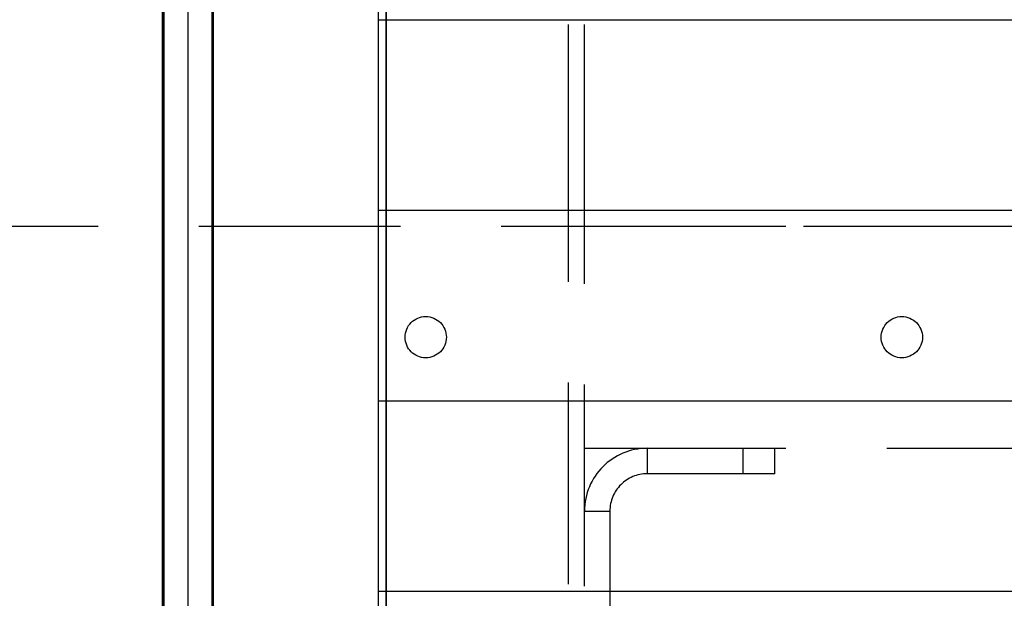
# Model space of a CAD drawing. Units: millimetres. Extents: x -33973 to 237170, y 21880 to 40450.
# Drawn here: x 223279 to 223589, y 30786 to 30968 of the extents above; entities that cross this region are included whole.
import ezdxf

# ---------------------------------------------------------------- set-up
doc = ezdxf.new("R2010")
doc.units = ezdxf.units.MM
doc.header["$LTSCALE"] = 20
doc.linetypes.add('ČERCHOVANÁ2', pattern=[12.7, 6.35, -3.175, 0, -3.175])
doc.linetypes.add('ČÁRKOVANÁ2', pattern=[9.525, 6.35, -3.175])
for name, color, linetype in [('KONSTRUKCE', 30, 'Continuous'), ('KOTY', 7, 'Continuous'), ('PŘEJEZD', 7, 'ČÁRKOVANÁ2')]:
    doc.layers.add(name, color=color, linetype=linetype)
doc.layers.add('OSY', color=1, linetype='ČERCHOVANÁ2', lineweight=9)
doc.layers.add('VODITKA', color=36, linetype='Continuous', lineweight=35)

msp = doc.modelspace()

# ---------------------------------------------------------------- linework, layer by layer
at = {"layer": 'KONSTRUKCE', "linetype": 'Continuous'}
for p, q in [((223323.959, 32258.224), (223323.959, 30608.224)), ((223331.529, 32258.224), (223331.529, 30608.224)), ((223339.099, 32258.224), (223339.099, 30608.224)), ((223391.529, 32259.31), (223391.529, 30608.224)), ((223394.029, 30608.224), (223394.029, 32108.224))]:
    msp.add_line(p, q, dxfattribs=at).dxf.unprotected_set("ltscale", 0)
at = {"layer": 'KOTY', "ltscale": 0.5}
for p, q in [((223391.529, 30968.224), (223986.529, 30968.224)), ((223391.529, 30908.224), (223986.529, 30908.224)), ((223391.529, 30848.224), (223986.529, 30848.224)), ((223391.529, 30788.224), (223986.529, 30788.224))]:
    msp.add_line(p, q, dxfattribs=at)
at = {"layer": 'OSY', "ltscale": 0.5}
msp.add_line((223331.529, 33821.237), (223331.529, 29778.224), dxfattribs=at)
at = {"layer": 'PŘEJEZD', "ltscale": 0.5}
for p, q in [((223451.529, 30903.224), (223451.529, 32938.224)), ((223456.529, 30903.224), (223456.529, 32938.224)), ((222001.529, 30903.224), (224801.529, 30903.224)), ((223451.529, 30695.189), (223451.529, 30903.224)), ((223456.529, 30903.224), (224141.829, 30903.224)), ((223456.529, 30694.573), (223456.529, 30903.224)), ((223456.529, 30833.224), (224171.957, 30833.224)), ((223476.339, 30833.224), (223476.339, 30825.224)), ((223506.529, 30825.224), (223506.529, 30833.224)), ((223516.529, 30825.224), (223516.529, 30833.224)), ((223516.529, 30825.224), (223476.339, 30825.224)), ((223456.529, 30813.414), (223464.529, 30813.414)), ((223464.529, 30813.414), (223464.529, 30694.534))]:
    msp.add_line(p, q, dxfattribs=at)
for centre in [(223406.529, 30868.224), (223556.529, 30868.224)]:
    msp.add_circle(centre, 6.5, dxfattribs=at)
for radius in [19.81, 11.81]:
    msp.add_arc((223476.339, 30813.414), radius, 90, 180, dxfattribs=at)
at = {"layer": 'VODITKA', "ltscale": 0.5}
for p, q in [((223323.529, 33821.237), (223323.529, 29778.224)), ((223339.529, 33821.237), (223339.529, 29778.224)), ((223394.029, 33821.237), (223394.029, 29778.224))]:
    msp.add_line(p, q, dxfattribs=at)

doc.saveas('drawing.dxf')
